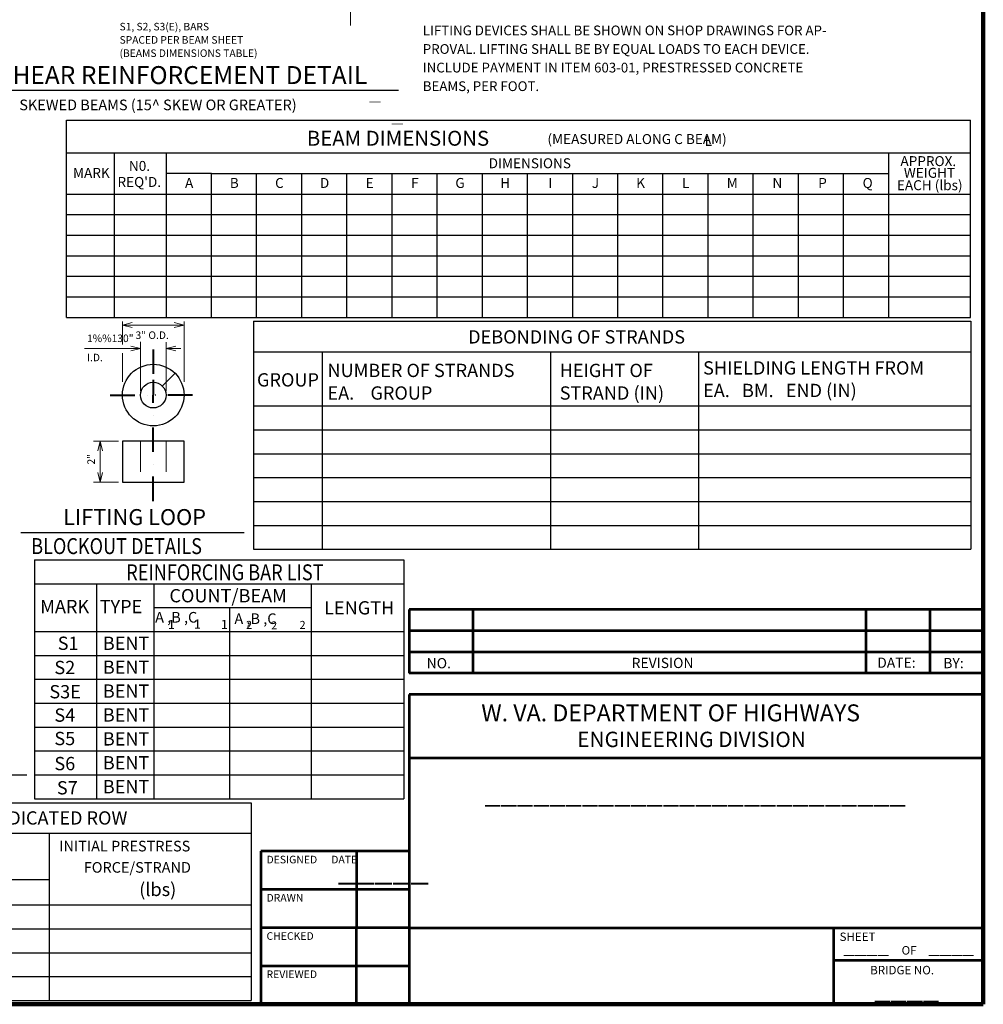
# Model space of a CAD drawing. Units: inches. Extents: x 67889 to 74240, y -7430 to -3395.
# Drawn here: x 72044 to 74221, y -7427 to -5202 of the extents above; entities that cross this region are included whole.
import ezdxf
from ezdxf.enums import TextEntityAlignment as Align

# ---------------------------------------------------------------- set-up
doc = ezdxf.new("R2010")
doc.units = ezdxf.units.IN
doc.header["$MEASUREMENT"] = 0
doc.linetypes.add('DGN Style 3', pattern=[97.241071, 69.457908, -27.783163])
doc.linetypes.add('DGN Style 4', pattern=[111.20211, 55.566326, -27.783163, 0.069458, -27.783163])
for name, color, linetype, lineweight in [('Level 1', 254, 'Continuous', 0), ('Level 10', 254, 'Continuous', 0), ('Level 14', 254, 'Continuous', 0), ('Level 17', 254, 'Continuous', 0), ('Level 2', 254, 'Continuous', 0), ('Level 21', 254, 'Continuous', 0), ('Level 3', 254, 'Continuous', 0), ('Level 4', 254, 'Continuous', 0), ('Level 59', 254, 'Continuous', 0)]:
    doc.layers.add(name, color=color, linetype=linetype, lineweight=lineweight)
doc.styles.add('Style-gen_eng', font='gen_eng.shx')
doc.styles.add('Style-RIBBON_131', font='RIBBON_131.shx')
doc.styles.add('Style-SWISS_722', font='SWISS_722.shx')
doc.styles.add('Style-SWISS_722_BOLD', font='SWISS_722_BOLD.shx')
doc.styles.add('Style-USTN_WORKING', font='USTN_WORKING.shx')

# ---------------------------------------------------------------- blocks, each defined once
blk = doc.blocks.new('*U49')
at = {"layer": 'Level 1', "color": 100, "linetype": 'Continuous', "lineweight": 30, "style": 'Style-gen_eng'}
for s, p in [('LIFTING DEVICES SHALL BE SHOWN ON SHOP DRAWINGS FOR AP-', (-543.926, -18.531998)), ('PROVAL. LIFTING SHALL BE BY EQUAL LOADS TO EACH DEVICE.', (-543.926, -60.530998)), ('INCLUDE PAYMENT IN ITEM 603-01, PRESTRESSED CONCRETE', (-543.926, -102.529998)), ('BEAMS, PER FOOT.', (-543.926, -144.528998))]:
    blk.add_text(s, height=22.000002, dxfattribs=at).set_placement(p, align=Align.TOP_LEFT)
at = {"layer": 'Level 17', "color": 100, "linetype": 'Continuous', "lineweight": 30, "style": 'Style-gen_eng'}
for s, p in [('ALL REINFORCING STEEL BARS DESIGNATED "E" SHALL BE', (-541.601, 144.529)), ('EPOXY COATED.', (-544.041, 111.491)), ('ALL STRANDS SHALL BE ENCLOSED INSIDE STIRRUP CAGE FOR THE', (-544.572, 62.59)), ('ENTIRE LENGTH OF BEAM.', (-545.381, 28.018))]:
    blk.add_text(s, height=22.000002, dxfattribs=at).set_placement(p)

msp = doc.modelspace()

# ---------------------------------------------------------------- linework, layer by layer
at = {"layer": 'Level 1', "color": 2, "linetype": 'Continuous', "lineweight": 0}
msp.add_line((72791.844833, -5028.084083), (72791.844833, -5214.662083), dxfattribs=at)
at = {"layer": 'Level 1', "color": 2, "linetype": 'Continuous', "lineweight": 30}
for p, q in [((71988.020826, -5360.853446), (72900.160905, -5360.853446)), ((72046.84095, -6360.798213), (72551.105697, -6360.798213)), ((71156.228861, -6907.890948), (72060.365115, -6907.890948))]:
    msp.add_line(p, q, dxfattribs=at)
at = {"layer": 'Level 1', "color": 254, "linetype": 'Continuous', "lineweight": 30}
for p, q in [((72149.607222, -5874.54), (72149.607222, -5428.696)), ((72149.607222, -5428.696), (74192.152222, -5428.696)), ((73815.51901, -5428.696), (74000.16501, -5428.696)), ((74192.152222, -5874.54), (74192.152222, -5428.696)), ((72149.607222, -5503.002), (74007.506222, -5503.002)), ((72258.512222, -5874.54), (72258.512222, -5503.002)), ((72375.506222, -5874.54), (72375.506222, -5503.002)), ((74007.506222, -5503.002), (74192.152222, -5503.002)), ((74007.506222, -5874.54), (74007.506222, -5503.002)), ((72477.506222, -5549.444), (72375.506222, -5549.444)), ((72477.506222, -5874.54), (72477.506222, -5549.444)), ((72477.506222, -5549.444), (74007.506222, -5549.444)), ((72579.506222, -5874.54), (72579.506222, -5549.444)), ((72681.506222, -5874.54), (72681.506222, -5549.444)), ((72783.506222, -5874.54), (72783.506222, -5549.444)), ((72885.506222, -5874.54), (72885.506222, -5549.444)), ((72987.506222, -5874.54), (72987.506222, -5549.444)), ((73089.506222, -5874.54), (73089.506222, -5549.444)), ((73191.506222, -5874.54), (73191.506222, -5549.444)), ((73293.506222, -5874.54), (73293.506222, -5549.444)), ((73395.506222, -5874.54), (73395.506222, -5549.444)), ((73497.506222, -5874.54), (73497.506222, -5549.444)), ((73599.506222, -5874.54), (73599.506222, -5549.444)), ((73701.506222, -5874.54), (73701.506222, -5549.444)), ((73803.506222, -5874.54), (73803.506222, -5549.444)), ((73905.506222, -5874.54), (73905.506222, -5549.444)), ((72149.607222, -5595.887), (74007.506222, -5595.887)), ((74007.506222, -5595.887), (74192.152222, -5595.887)), ((72149.607222, -5642.331), (74007.506222, -5642.331)), ((74007.506222, -5642.331), (74192.152222, -5642.331)), ((72149.607222, -5688.771), (74007.506222, -5688.771)), ((74007.506222, -5688.771), (74192.152222, -5688.771)), ((72149.607222, -5735.213), (74007.506222, -5735.213)), ((74007.506222, -5735.213), (74192.152222, -5735.213)), ((72149.607222, -5781.656), (74007.506222, -5781.656)), ((74007.506222, -5781.656), (74192.152222, -5781.656)), ((72149.607222, -5828.098), (74007.506222, -5828.098)), ((74007.506222, -5828.098), (74192.152222, -5828.098)), ((72149.607222, -5874.54), (74007.506222, -5874.54)), ((74007.506222, -5874.54), (74192.152222, -5874.54))]:
    msp.add_line(p, q, dxfattribs=at)
at = {"layer": 'Level 1', "color": 100, "linetype": 'Continuous', "lineweight": 30}
for p, q in [((72366.36739, -6029.551213), (72395.06839, -6000.850213)), ((72345.85539, -6153.959213), (72276.25539, -6153.959213)), ((72276.25539, -6153.959213), (72276.25539, -6246.759213)), ((72415.45539, -6153.959213), (72345.85539, -6153.959213)), ((72415.45539, -6246.759213), (72415.45539, -6153.959213)), ((72276.25539, -6246.759213), (72415.45539, -6246.759213))]:
    msp.add_line(p, q, dxfattribs=at)
at = {"layer": 'Level 1', "color": 2, "linetype": 'Continuous', "lineweight": 0, "flags": 128}
for points in [[(72298.25539, -5897.214093), (72276.25539, -5891.714093), (72298.25539, -5886.214093)], [(72393.45539, -5886.214093), (72415.45539, -5891.714093), (72393.45539, -5897.214093)], [(72294.85239, -5939.180213), (72316.85239, -5944.680213), (72294.85239, -5950.180213)], [(72396.85739, -5950.180213), (72374.85739, -5944.680213), (72396.85739, -5939.180213)], [(72220.29639, -6175.959213), (72225.79639, -6153.959213), (72231.29639, -6175.959213)], [(72231.29639, -6224.759213), (72225.79639, -6246.759213), (72220.29639, -6224.759213)]]:
    msp.add_lwpolyline(points, dxfattribs=at)
at = {"layer": 'Level 1', "color": 100, "linetype": 'Continuous', "lineweight": 30}
for radius in [69.6, 29.00232]:
    msp.add_circle((72345.85438, -6050.063941), radius, dxfattribs=at)
at = {"layer": 'Level 10', "color": 2, "linetype": 'DGN Style 4', "lineweight": 40}
for p in [(72345.85539, -5946.798213), (72345.85539, -6015.264213), (72248.40539, -6050.064213), (72434.74939, -6050.064213), (72345.85539, -6289.740213)]:
    msp.add_line(p, (72345.85539, -6050.064213), dxfattribs=at)
at = {"layer": 'Level 14', "color": 150, "linetype": 'Continuous', "lineweight": 106}
for p, q in [((74221.267222, -3413.766), (74221.155222, -7426.582)), ((74221.155222, -7426.582), (68172.787222, -7426.406))]:
    msp.add_line(p, q, dxfattribs=at)
at = {"layer": 'Level 14', "color": 150, "linetype": 'Continuous', "lineweight": 53}
for p, q in [((74220.227222, -6534.726), (72924.035222, -6534.694)), ((72924.227222, -6534.694), (72924.211222, -6678.694)), ((73068.035222, -6534.694), (73068.211222, -6678.502)), ((73956.035222, -6534.518), (73956.211222, -6678.518)), ((74100.227222, -6534.534), (74100.211222, -6678.534)), ((74220.227222, -6582.534), (72924.227222, -6582.502)), ((74220.211222, -6630.726), (72924.019222, -6630.694)), ((74220.019222, -6678.534), (72924.211222, -6678.694)), ((72924.211222, -6726.502), (72924.195222, -7426.55)), ((74220.211222, -6726.726), (72924.211222, -6726.502)), ((74220.195222, -6870.726), (72924.195222, -6870.694)), ((72924.563222, -7080.934), (72588.771222, -7080.918)), ((72588.771222, -7080.918), (72588.771222, -7426.534)), ((72804.787222, -7080.934), (72804.595222, -7426.55)), ((72924.595222, -7167.334), (72588.595222, -7167.318)), ((72924.579222, -7253.734), (72588.579222, -7253.718)), ((74220.003222, -7254.726), (72924.195222, -7254.502)), ((73882.851222, -7253.75), (73882.851222, -7426.566)), ((72924.563222, -7340.134), (72588.563222, -7340.118)), ((74220.195222, -7327.686), (73884.195222, -7327.478))]:
    msp.add_line(p, q, dxfattribs=at)
at = {"layer": 'Level 2', "color": 100, "linetype": 'DGN Style 3', "lineweight": 13}
for p, q in [((72316.85539, -6153.959213), (72316.85539, -6246.759213)), ((72374.85539, -6153.959213), (72374.85539, -6246.759213))]:
    msp.add_line(p, q, dxfattribs=at)
at = {"layer": 'Level 4', "color": 254, "linetype": 'Continuous', "lineweight": 30}
for p, q in [((72572.199222, -5882.695), (74192.784222, -5882.695)), ((72572.199222, -5882.695), (72572.199222, -6398.485)), ((74192.784222, -5882.695), (74192.784222, -6398.485)), ((72572.199222, -5952.685), (74192.784222, -5952.685)), ((72727.404222, -5952.685), (72727.404222, -6398.485)), ((73243.224222, -5952.685), (73243.224222, -6398.485)), ((73578.144222, -5952.685), (73578.144222, -6398.485)), ((72572.199222, -6074.485), (74192.784222, -6074.485)), ((72572.199222, -6128.485), (74192.784222, -6128.485)), ((72572.199222, -6182.485), (74192.784222, -6182.485)), ((72572.199222, -6236.485), (74192.784222, -6236.485)), ((72572.199222, -6290.485), (74192.784222, -6290.485)), ((72572.199222, -6344.485), (74192.784222, -6344.485)), ((72572.199222, -6398.485), (74192.784222, -6398.485)), ((72077.254222, -6422.174), (72912.214222, -6422.174)), ((72077.254222, -6422.174), (72077.254222, -6962.174)), ((72912.214222, -6422.174), (72912.214222, -6962.174)), ((72077.254222, -6476.174), (72912.214222, -6476.174)), ((72217.864222, -6476.174), (72217.864222, -6962.174)), ((72347.104222, -6476.174), (72347.104222, -6962.174)), ((72702.814222, -6476.174), (72702.814222, -6962.174)), ((72347.104222, -6530.174), (72702.814222, -6530.174)), ((72517.894222, -6530.174), (72517.894222, -6962.174)), ((72077.254222, -6584.174), (72912.214222, -6584.174)), ((72077.254222, -6638.174), (72912.214222, -6638.174)), ((72077.254222, -6692.174), (72912.214222, -6692.174)), ((72077.254222, -6746.174), (72912.214222, -6746.174)), ((72077.254222, -6800.174), (72912.214222, -6800.174)), ((72077.254222, -6854.174), (72912.214222, -6854.174)), ((72077.254222, -6908.174), (72912.214222, -6908.174)), ((72077.254222, -6962.174), (72912.214222, -6962.174)), ((70996.389222, -6971.565), (72567.309222, -6971.565)), ((72567.309222, -6971.565), (72567.309222, -7418.085)), ((70996.389222, -7040.085), (72567.309222, -7040.085)), ((72110.589222, -7040.085), (72110.589222, -7418.085)), ((71709.879222, -7144.815), (72110.589222, -7144.815)), ((70996.389222, -7202.085), (72567.309222, -7202.085)), ((70996.389222, -7256.085), (72567.309222, -7256.085)), ((70996.389222, -7310.085), (72567.309222, -7310.085)), ((70996.389222, -7364.085), (72567.309222, -7364.085)), ((70996.389222, -7418.085), (72567.309222, -7418.085))]:
    msp.add_line(p, q, dxfattribs=at)
at = {"layer": 'Level 59', "color": 2, "linetype": 'Continuous', "lineweight": 0}
for p, q in [((72276.25539, -5935.800213), (72276.25539, -5884.139213)), ((72276.25539, -5891.714093), (72415.45539, -5891.714093)), ((72415.45539, -6019.786213), (72415.45539, -5884.139213)), ((72316.85239, -6041.364213), (72316.85239, -5929.343213)), ((72374.85739, -6041.364213), (72374.85739, -5930.150213)), ((72316.85239, -5944.680213), (72190.40939, -5944.680213)), ((72276.25539, -6019.786213), (72276.25539, -5955.173213)), ((72408.43339, -5944.680213), (72374.85739, -5944.680213)), ((72267.55539, -6153.959213), (72210.95639, -6153.959213)), ((72225.79639, -6153.959213), (72225.79639, -6246.759213)), ((72267.55539, -6246.759213), (72210.95639, -6246.759213))]:
    msp.add_line(p, q, dxfattribs=at)

# ---------------------------------------------------------------- block references
at = {"layer": 'Level 17', "color": 100, "linetype": 'Continuous', "lineweight": 30}
msp.add_blockref('*U49', (73498.789685, -5196.540446), dxfattribs=at)

# ---------------------------------------------------------------- texts
at = {"layer": 'Level 1', "color": 254, "linetype": 'Continuous', "lineweight": 30, "style": 'Style-gen_eng'}
for s, height, p in [('BEAM DIMENSIONS', 33.749994, (72692.926559, -5469.760072)), ('(MEASURED ALONG C BEAM)', 22.499994, (73236.518222, -5471.522003))]:
    msp.add_text(s, height=height, dxfattribs=at).set_placement(p, align=Align.MIDDLE_LEFT)
for s, p in [('L', (73600.090705, -5475.719399)), ('DIMENSIONS', (73196.653946, -5526.224003)), ('APPROX.', (74096.969489, -5521.413003)), ('MARK', (72206.015416, -5548.067003)), ('N0.', (72314.816311, -5532.232003)), ('WEIGHT', (74099.684625, -5547.872003)), ("REQ'D.", (72314.316107, -5568.527003)), ('A', (72426.961661, -5570.750003)), ('B', (72528.963401, -5570.750003)), ('C', (72630.961661, -5570.750003)), ('D', (72732.962653, -5570.750003)), ('E', (72834.962314, -5570.750003)), ('F', (72936.962314, -5570.750003)), ('G', (73038.961661, -5570.750003)), ('H', (73140.962314, -5570.750003)), ('I', (73242.961032, -5570.750003)), ('J', (73344.962173, -5570.750003)), ('K', (73446.962157, -5570.750003)), ('L', (73548.962339, -5570.750003)), ('M', (73653.962314, -5570.750003)), ('N', (73755.963157, -5570.750003)), ('P', (73857.963401, -5570.750003)), ('Q', (73959.961661, -5570.750003)), ('EACH (lbs)', (74100.188893, -5575.781003))]:
    msp.add_text(s, height=22.499994, dxfattribs=at).set_placement(p, align=Align.MIDDLE_CENTER)
at = {"layer": 'Level 14', "color": 100, "linetype": 'Continuous', "lineweight": 30, "style": 'Style-gen_eng'}
for p in [(72846.873903, -5385.074669), (72897.416585, -5435.153715)]:
    msp.add_text('__', height=16.873854, dxfattribs=at).set_placement(p, align=Align.CENTER)
at = {"layer": 'Level 14', "color": 1, "linetype": 'Continuous', "lineweight": 40, "style": 'Style-USTN_WORKING'}
for s, height, width, p in [('NO.', 23.105658, 0.999801, (72963.571222, -6667.366)), ('REVISION', 23.105658, 0.997457, (73426.675222, -6666.806)), ('DATE:', 23.105658, 0.997108, (73981.555222, -6666.23)), ('BY:', 23.105658, 0.996211, (74130.931222, -6667.19)), ('OF', 19.243002, 0.997785, (74036.643222, -7314.246))]:
    msp.add_text(s, height=height, rotation=359.998281, dxfattribs=dict(at, width=width)).set_placement(p)
at = {"layer": 'Level 14', "color": 1, "linetype": 'Continuous', "lineweight": 0, "style": 'Style-SWISS_722'}
for s, height, width, p in [(' W. VA. DEPARTMENT OF HIGHWAYS', 38.312058, 1.002375, (73075.315222, -6787.174)), ('ENGINEERING DIVISION', 34.703994, 0.995389, (73303.795222, -6845.366))]:
    msp.add_text(s, height=height, rotation=359.998281, dxfattribs=dict(at, width=width)).set_placement(p)
at = {"layer": 'Level 14', "color": 254, "linetype": 'Continuous', "lineweight": 30}
for s, height, style, p in [('__________________________', 48.000378, 'Style-SWISS_722', (73570.360073, -6971.128486)), ('_____', 53.855994, 'Style-RIBBON_131', (72865.971208, -7145.913771))]:
    msp.add_text(s, height=height, rotation=359.998281, dxfattribs=dict(at, style=style)).set_placement(p, align=Align.CENTER)
at = {"layer": 'Level 14', "color": 1, "linetype": 'Continuous', "lineweight": 40, "style": 'Style-USTN_WORKING'}
for s, height, rotation, width, p in [('DESIGNED      DATE', 17.183994, 359.998281, 1.00652, (72601.763738, -7090.918006)), ('DRAWN', 17.183994, 359.998281, 1.00652, (72601.763738, -7177.318006)), ('CHECKED', 17.183994, 359.998281, 1.00652, (72601.763738, -7263.718006)), ('SHEET', 19.06905, 359.998281, 1.006102, (73896.483794, -7264.44095)), ('BRIDGE NO.', 19.243002, 359.998281, 0.996827, (73965.6518, -7339.674998)), ('REVIEWED', 17.359962, 0.094442, 0.996317, (72601.766607, -7350.118062))]:
    msp.add_text(s, height=height, rotation=rotation, dxfattribs=dict(at, width=width)).set_placement(p, align=Align.TOP_LEFT)
at = {"layer": 'Level 14', "color": 254, "linetype": 'Continuous', "lineweight": 53, "style": 'Style-SWISS_722_BOLD'}
for height, rotation, width, p in [(33.54969, 359.998281, 1.001786, (73956.756811, -7311.159849)), (33.740922, 359.998281, 0.996108, (74148.756811, -7311.159849)), (47.927802, 0.001719, 1.001634, (74048.366475, -7413.139359))]:
    msp.add_text('____', height=height, rotation=rotation, dxfattribs=dict(at, width=width)).set_placement(p, align=Align.CENTER)
at = {"layer": 'Level 21', "color": 150, "linetype": 'Continuous', "lineweight": 53}
for s, height, style, p in [('SHEAR REINFORCEMENT DETAIL', 40.663998, 'Style-SWISS_722_BOLD', (71994.767795, -5347.348659)), ('LIFTING LOOP', 36, 'Style-gen_eng', (72142.02839, -6343.663213))]:
    msp.add_text(s, height=height, dxfattribs=dict(at, style=style)).set_placement(p)
at = {"layer": 'Level 21', "color": 150, "linetype": 'Continuous', "lineweight": 30, "style": 'Style-gen_eng'}
msp.add_text('SKEWED BEAMS (15^  SKEW OR GREATER)', height=24, dxfattribs=at).set_placement((72043.208878, -5406.374469))
at = {"layer": 'Level 21', "color": 150, "linetype": 'Continuous', "lineweight": 53, "style": 'Style-gen_eng', "width": 0.833333}
msp.add_text('BLOCKOUT DETAILS', height=36, dxfattribs=at).set_placement((72070.09439, -6409.272213))
at = {"layer": 'Level 3', "color": 2, "linetype": 'Continuous', "lineweight": 30, "style": 'Style-gen_eng'}
for s, p in [('1%%130"', (72196.20739, -5930.246213)), ('3" O.D.', (72305.839459, -5923.171371)), ('I.D.', (72196.20739, -5973.656213))]:
    msp.add_text(s, height=17, dxfattribs=at).set_placement(p)
msp.add_text('2"', height=17, rotation=90, dxfattribs=at).set_placement((72213.98639, -6206.924213))
at = {"layer": 'Level 4', "color": 254, "linetype": 'Continuous', "lineweight": 30, "style": 'Style-gen_eng'}
for s, height, p in [('DEBONDING OF STRANDS', 29.985018, (73057.359222, -5918.507491)), ('GROUP', 29.999958, (72580.300967, -6015.655556)), ('COUNT/BEAM', 30.000048, (72382.419064, -6503.353976)), ('MARK', 30.000048, (72090.484222, -6527.893976)), ('TYPE', 30.000048, (72224.739851, -6527.893976)), ('LENGTH', 30.000048, (72732.034222, -6530.713976)), ('A ,B ,C', 24, (72529.204222, -6555.283976)), ('2', 17.999988, (72555.634222, -6569.294006)), ('2', 17.999988, (72612.244222, -6570.224006)), ('2', 17.999988, (72676.414222, -6569.294006)), ('S1', 30.000048, (72130.024222, -6610.813976)), ('BENT', 30.000048, (72231.934222, -6610.813976)), ('S2', 30.000048, (72122.494222, -6665.563976)), ('BENT', 30.000048, (72231.934222, -6664.813976)), ('S3E', 30.000048, (72111.154222, -6720.283976)), ('BENT', 30.000048, (72231.934222, -6718.813976)), ('S4', 30.000048, (72122.494222, -6773.143976)), ('BENT', 30.000048, (72231.934222, -6772.813976)), ('S5', 30.000048, (72122.494222, -6826.003976)), ('BENT', 30.000048, (72231.934222, -6826.813976)), ('S6', 30.000048, (72122.494222, -6882.643976)), ('BENT', 30.000048, (72231.934222, -6880.813976)), ('S7', 30.000048, (72128.134222, -6937.363976)), ('BENT', 30.000048, (72231.934222, -6934.813976)), ('NUMBER OF %%129" DIA. - 7 WIRE STRANDS IN INDICATED ROW', 29.985, (71074.505282, -7005.5135)), ('INITIAL PRESTRESS', 24, (72133.449222, -7069.124976)), ('FORCE/STRAND', 24, (72188.859222, -7117.214976)), ('(lbs)', 30, (72314.169222, -7166.955))]:
    msp.add_text(s, height=height, dxfattribs=at).set_placement(p, align=Align.MIDDLE_LEFT)
at = {"layer": 'Level 4', "color": 254, "linetype": 'Continuous', "lineweight": 30, "style": 'Style-gen_eng', "width": 0.833333}
msp.add_text('REINFORCING BAR LIST', height=36, dxfattribs=at).set_placement((72284.824222, -6450.493976), align=Align.MIDDLE_LEFT)
at = {"layer": 'Level 4', "color": 254, "linetype": 'Continuous', "lineweight": 30, "style": 'Style-gen_eng'}
for s, height, p in [('A ,B ,C', 24, (72350.140455, -6540.103952)), ('1', 21.000048, (72378.784222, -6557.863952)), ('1', 20.999958, (72437.794222, -6556.904042)), ('1', 20.999958, (72498.664222, -6557.864042))]:
    msp.add_text(s, height=height, dxfattribs=at).set_placement(p, align=Align.TOP_LEFT)
at = {"layer": 'Level 4', "color": 254, "linetype": 'Continuous', "lineweight": 30, "char_height": 30.000048, "attachment_point": 1, "line_spacing_factor": 1.019959, "style": 'Style-gen_eng'}
for s, insert in [('NUMBER OF STRANDS\\PEA.    GROUP', (72739.53548, -5979.325)), ('HEIGHT OF\\PSTRAND (IN)', (73264.134222, -5979.325)), ('SHIELDING LENGTH FROM\\PEA.   BM.   END (IN) ', (73588.179252, -5973.595))]:
    msp.add_mtext(s, dxfattribs=dict(at, insert=insert))
at = {"layer": 'Level 59', "color": 2, "linetype": 'Continuous', "lineweight": 30, "insert": (72269.763418, -5291.308992), "char_height": 17, "attachment_point": 7, "line_spacing_factor": 1.058824, "style": 'Style-gen_eng'}
msp.add_mtext('S1, S2, S3(E), BARS\\PSPACED PER BEAM SHEET\\P(BEAMS DIMENSIONS TABLE)', dxfattribs=at)

doc.saveas('drawing.dxf')
